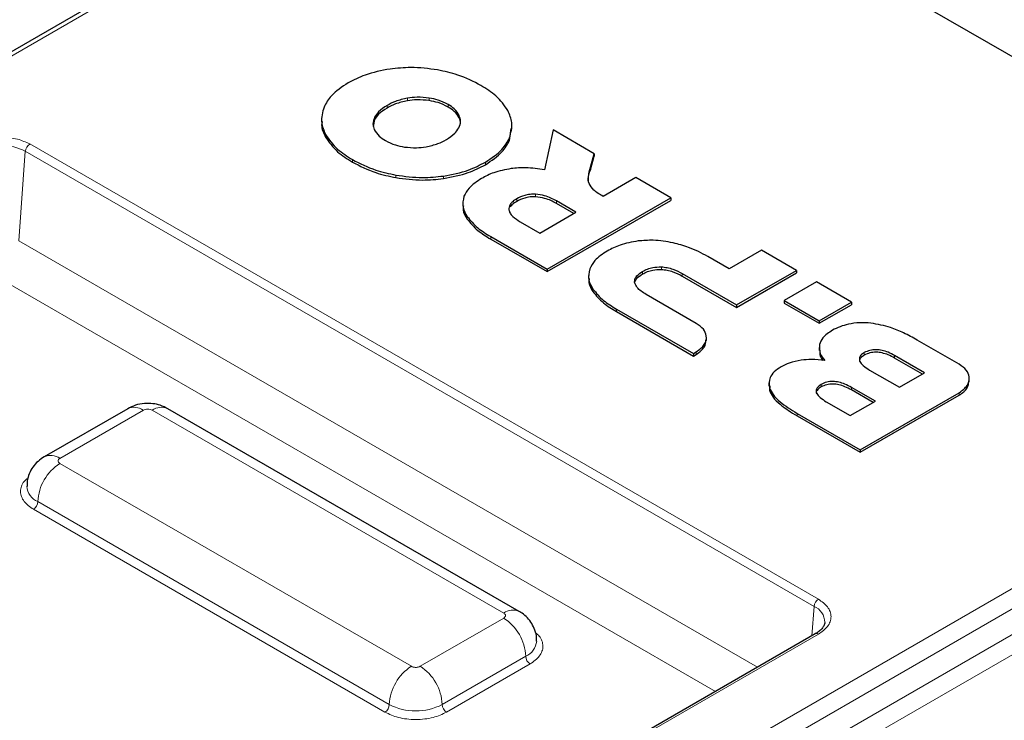
# Model space of a CAD drawing. Units: millimetres. Extents: x 0 to 210, y 0 to 297.
# Drawn here: x 136 to 152, y 114 to 125 of the extents above; entities that cross this region are included whole.
import ezdxf

# ---------------------------------------------------------------- set-up
doc = ezdxf.new("R2010")
doc.units = ezdxf.units.MM

msp = doc.modelspace()

# ---------------------------------------------------------------- linework, layer by layer
at = {"color": 7, "linetype": 'Continuous', "lineweight": 25}
for p, q in [((166.176, 141.652), (128.896, 120.13)), ((148.61, 126.115), (154.762, 122.563)), ((140.954, 123.147), (140.954, 123.096)), ((141.806, 123.132), (141.78, 123.024)), ((143.967, 122.798), (143.996, 122.991)), ((144.007, 122.985), (144.007, 123.036)), ((144.667, 122.967), (144.531, 122.327)), ((145.326, 122.586), (144.667, 122.967)), ((145.265, 122.369), (145.326, 122.586)), ((145.265, 122.329), (145.326, 122.545)), ((145.326, 122.586), (145.326, 122.545)), ((145.265, 122.369), (145.265, 122.329)), ((145.991, 122.203), (145.471, 121.902)), ((146.551, 121.879), (145.991, 122.203)), ((144.571, 120.736), (146.551, 121.879)), ((146.551, 121.879), (146.551, 121.838)), ((143.217, 121.797), (143.217, 121.746)), ((144.571, 120.695), (146.551, 121.838)), ((145.032, 121.649), (144.721, 121.829)), ((144.997, 121.629), (144.721, 121.788)), ((144.452, 121.314), (145.032, 121.649)), ((144.141, 121.494), (144.452, 121.314)), ((143.666, 121.259), (144.571, 120.736)), ((143.666, 121.218), (144.571, 120.695)), ((147.49, 120.74), (147.144, 120.939)), ((148.007, 121.039), (147.49, 120.74)), ((148.567, 120.715), (148.007, 121.039)), ((144.571, 120.736), (144.571, 120.695)), ((145.234, 120.634), (145.234, 120.583)), ((146.737, 120.665), (147.608, 120.162)), ((146.737, 120.624), (147.608, 120.121)), ((147.608, 120.162), (148.567, 120.715)), ((147.608, 120.121), (148.567, 120.674)), ((148.567, 120.715), (148.567, 120.674)), ((148.889, 120.53), (148.371, 120.231)), ((149.449, 120.206), (148.889, 120.53)), ((146.962, 119.865), (146.157, 120.33)), ((147.608, 120.162), (147.608, 120.121)), ((148.371, 120.231), (148.931, 119.907)), ((148.371, 120.231), (148.371, 120.19)), ((148.371, 120.19), (148.931, 119.867)), ((148.931, 119.907), (149.449, 120.206)), ((148.931, 119.867), (149.449, 120.165)), ((149.449, 120.206), (149.449, 120.165)), ((145.682, 120.095), (146.915, 119.383)), ((145.682, 120.054), (146.915, 119.342)), ((148.931, 119.907), (148.931, 119.867)), ((147.123, 119.593), (147.123, 119.644)), ((148.93, 119.481), (148.93, 119.43)), ((151.177, 119.209), (150.501, 119.599)), ((146.915, 119.383), (146.962, 119.41)), ((146.915, 119.383), (146.915, 119.342)), ((146.915, 119.342), (146.962, 119.369)), ((150.621, 119.073), (150.14, 119.35)), ((150.585, 119.052), (150.14, 119.309)), ((149.738, 119.118), (150.219, 118.841)), ((150.219, 118.841), (150.621, 119.073)), ((148.124, 118.91), (148.124, 118.859)), ((148.139, 118.864), (148.135, 118.793)), ((151.337, 118.937), (151.337, 118.988)), ((149.832, 118.618), (149.448, 118.84)), ((149.797, 118.598), (149.448, 118.8)), ((149.59, 117.839), (151.176, 118.754)), ((149.59, 117.798), (151.176, 118.713)), ((149.046, 118.608), (149.43, 118.386)), ((149.43, 118.386), (149.832, 118.618)), ((137.848, 118.498), (136.51, 117.726)), ((144.124, 115.246), (138.489, 118.498)), ((148.578, 118.423), (149.59, 117.839)), ((148.578, 118.382), (149.59, 117.798)), ((149.59, 117.839), (149.59, 117.798)), ((148.869, 114.887), (146.065, 113.269))]:
    msp.add_line(p, q, dxfattribs=at)
at = {"color": 8, "linetype": 'Continuous', "lineweight": 18}
for p, q in [((166.276, 141.642), (128.996, 120.12)), ((147.03, 112.731), (184.31, 134.252)), ((147.172, 112.486), (184.452, 134.007)), ((147.23, 112.111), (185.217, 134.04)), ((185.358, 133.795), (147.513, 111.948)), ((142.331, 123.475), (142.331, 123.434)), ((142.679, 123.479), (142.679, 123.438)), ((142.006, 123.36), (142.006, 123.319)), ((142.982, 123.376), (142.982, 123.335)), ((141.806, 123.172), (141.806, 123.132)), ((143.161, 123.201), (143.161, 123.16)), ((141.019, 122.894), (141.019, 122.853)), ((143.967, 122.839), (143.967, 122.798)), ((136.277, 122.742), (148.919, 115.443)), ((136.206, 122.627), (136.102, 121.189)), ((136.206, 122.627), (148.849, 115.328)), ((141.451, 122.492), (141.451, 122.451)), ((143.581, 122.451), (143.581, 122.41)), ((142.148, 122.243), (142.148, 122.202)), ((142.909, 122.228), (142.909, 122.187)), ((144.084, 121.863), (144.084, 121.822)), ((144.386, 121.936), (144.386, 121.895)), ((144.721, 121.829), (144.721, 121.788)), ((143.288, 121.58), (143.288, 121.539)), ((143.666, 121.259), (143.666, 121.218)), ((136.102, 121.189), (147.944, 114.353)), ((146.402, 120.772), (146.402, 120.731)), ((146.101, 120.699), (146.101, 120.658)), ((146.737, 120.665), (146.737, 120.624)), ((147.269, 113.963), (135.826, 120.569)), ((145.305, 120.416), (145.305, 120.375)), ((145.682, 120.095), (145.682, 120.054)), ((146.962, 119.41), (146.962, 119.369)), ((149.655, 119.397), (149.655, 119.356)), ((150.14, 119.35), (150.14, 119.309)), ((148.962, 118.887), (148.962, 118.846)), ((148.135, 118.834), (148.135, 118.793)), ((149.448, 118.84), (149.448, 118.8)), ((151.176, 118.754), (151.176, 118.713)), ((136.759, 117.701), (138.098, 118.474)), ((138.239, 118.474), (143.874, 115.221)), ((148.578, 118.423), (148.578, 118.382)), ((142.394, 114.367), (136.759, 117.619)), ((136.406, 117.007), (142.04, 113.754)), ((141.97, 113.632), (136.335, 116.885)), ((148.815, 114.856), (148.849, 115.328)), ((143.874, 115.139), (142.535, 114.367)), ((148.919, 114.882), (146.115, 113.264)), ((142.889, 113.754), (144.227, 114.527)), ((144.298, 114.405), (142.959, 113.632))]:
    msp.add_line(p, q, dxfattribs=at)
for centre, radius, start, end in [((135.826, 121.893), 0.826, 62.6096, 117.3904), ((136.361, 122.611), 0.155, 122.8021, 174.3097), ((137.951, 118.269), 0.251, 54.3829, 114.3071), ((138.386, 118.269), 0.251, 65.6929, 125.6172), ((136.613, 117.497), 0.252, 54.384, 114.2936), ((137.174, 116.972), 0.768, 122.6056, 177.3943), ((136.525, 117.278), 0.295, 184.8833, 246.3273), ((136.252, 117.014), 0.154, 302.6054, 357.3952), ((159.591, 155.368), 49.719, 233.4197, 246.5857), ((149.004, 115.313), 0.155, 122.8021, 174.3097), ((144.019, 115.023), 0.246, 64.4223, 126.34), ((148.743, 115.072), 0.277, 0.3104, 67.6252), ((143.46, 114.492), 0.768, 2.6056, 57.3944), ((144.103, 114.802), 0.302, 294.3849, 354.1856), ((148.89, 114.844), 0.0485, 53.1151, 115.5745), ((144.381, 114.534), 0.154, 182.6055, 237.394), ((142.808, 113.72), 0.768, 122.6056, 177.3943), ((142.121, 113.72), 0.768, 2.6056, 57.3944), ((159.517, 155.628), 49.787, 236.3897, 243.6157), ((141.887, 113.761), 0.154, 302.6054, 357.3952), ((142.464, 114.573), 0.922, 242.6097, 297.3904), ((143.042, 113.761), 0.154, 182.6055, 237.394)]:
    msp.add_arc(centre, radius, start, end, dxfattribs=at)
at = {"color": 7, "linetype": 'Continuous', "lineweight": 25}
for points, knots in [([(142.052, 123.944), (141.914, 123.918), (141.664, 123.869), (141.468, 123.767), (141.38, 123.721)], [0, 0, 0, 0, 0.549975, 1, 1, 1, 1]), ([(142.813, 123.93), (142.67, 123.949), (142.418, 123.982), (142.163, 123.956), (142.052, 123.944)], [0, 0, 0, 0, 0.562909, 1, 1, 1, 1]), ([(143.51, 123.68), (143.391, 123.742), (143.184, 123.849), (142.924, 123.905), (142.813, 123.93)], [0, 0, 0, 0, 0.57228, 1, 1, 1, 1]), ([(141.38, 123.721), (141.281, 123.656), (141.107, 123.541), (141.028, 123.396), (140.994, 123.334)], [0, 0, 0, 0, 0.567716, 1, 1, 1, 1]), ([(143.941, 123.278), (143.885, 123.36), (143.783, 123.509), (143.595, 123.627), (143.51, 123.68)], [0, 0, 0, 0, 0.545968, 1, 1, 1, 1]), ([(142.331, 123.475), (142.265, 123.461), (142.145, 123.434), (142.049, 123.383), (142.006, 123.36)], [0, 0, 0, 0, 0.5425311, 1, 1, 1, 1]), ([(142.331, 123.434), (142.265, 123.42), (142.145, 123.393), (142.049, 123.342), (142.006, 123.319)], [0, 0, 0, 0, 0.5425311, 1, 1, 1, 1]), ([(142.679, 123.479), (142.614, 123.486), (142.497, 123.498), (142.382, 123.482), (142.331, 123.475)], [0, 0, 0, 0, 0.553267, 1, 1, 1, 1]), ([(142.679, 123.438), (142.614, 123.445), (142.497, 123.457), (142.382, 123.441), (142.331, 123.434)], [0, 0, 0, 0, 0.553267, 1, 1, 1, 1]), ([(142.982, 123.376), (142.931, 123.402), (142.841, 123.448), (142.728, 123.469), (142.679, 123.479)], [0, 0, 0, 0, 0.5671897, 1, 1, 1, 1]), ([(142.982, 123.335), (142.931, 123.361), (142.841, 123.407), (142.728, 123.429), (142.679, 123.438)], [0, 0, 0, 0, 0.5671897, 1, 1, 1, 1]), ([(140.994, 123.334), (140.971, 123.251), (140.929, 123.104), (140.992, 122.959), (141.019, 122.894)], [0, 0, 0, 0, 0.554903, 1, 1, 1, 1]), ([(142.006, 123.36), (141.956, 123.328), (141.869, 123.272), (141.825, 123.202), (141.806, 123.172)], [0, 0, 0, 0, 0.57556, 1, 1, 1, 1]), ([(142.006, 123.319), (141.956, 123.287), (141.869, 123.231), (141.825, 123.161), (141.806, 123.132)], [0, 0, 0, 0, 0.57556, 1, 1, 1, 1]), ([(143.161, 123.201), (143.139, 123.237), (143.099, 123.302), (143.019, 123.353), (142.982, 123.376)], [0, 0, 0, 0, 0.550629, 1, 1, 1, 1]), ([(143.161, 123.16), (143.139, 123.196), (143.099, 123.261), (143.019, 123.312), (142.982, 123.335)], [0, 0, 0, 0, 0.550629, 1, 1, 1, 1]), ([(143.967, 122.839), (143.99, 122.921), (144.032, 123.069), (143.969, 123.213), (143.941, 123.278)], [0, 0, 0, 0, 0.554844, 1, 1, 1, 1]), ([(141.806, 123.172), (141.792, 123.135), (141.767, 123.068), (141.79, 123.001), (141.8, 122.972)], [0, 0, 0, 0, 0.564447, 1, 1, 1, 1]), ([(143.154, 123), (143.169, 123.038), (143.194, 123.105), (143.171, 123.171), (143.161, 123.201)], [0, 0, 0, 0, 0.564408, 1, 1, 1, 1]), ([(143.18, 123.067), (143.181, 123.069), (143.189, 123.1), (143.174, 123.131), (143.161, 123.16)], [0, 0, 0, 0, 0.059143, 1, 1, 1, 1]), ([(140.965, 123.1), (140.961, 123.083), (140.944, 122.999), (140.986, 122.918), (141.019, 122.853)], [0, 0, 0, 0, 0.210871, 1, 1, 1, 1]), ([(141.8, 122.972), (141.822, 122.936), (141.862, 122.87), (141.942, 122.819), (141.978, 122.796)], [0, 0, 0, 0, 0.550688, 1, 1, 1, 1]), ([(142.955, 122.812), (143.005, 122.844), (143.091, 122.9), (143.136, 122.97), (143.154, 123)], [0, 0, 0, 0, 0.575541, 1, 1, 1, 1]), ([(141.019, 122.894), (141.075, 122.813), (141.178, 122.663), (141.366, 122.545), (141.451, 122.492)], [0, 0, 0, 0, 0.545916, 1, 1, 1, 1]), ([(141.019, 122.853), (141.075, 122.772), (141.178, 122.623), (141.366, 122.505), (141.451, 122.451)], [0, 0, 0, 0, 0.545916, 1, 1, 1, 1]), ([(141.978, 122.796), (142.029, 122.77), (142.119, 122.725), (142.233, 122.703), (142.282, 122.693)], [0, 0, 0, 0, 0.5673129, 1, 1, 1, 1]), ([(142.63, 122.697), (142.695, 122.712), (142.816, 122.739), (142.911, 122.789), (142.955, 122.812)], [0, 0, 0, 0, 0.542543, 1, 1, 1, 1]), ([(143.581, 122.451), (143.68, 122.516), (143.854, 122.631), (143.933, 122.776), (143.967, 122.839)], [0, 0, 0, 0, 0.567732, 1, 1, 1, 1]), ([(143.581, 122.41), (143.68, 122.475), (143.854, 122.59), (143.933, 122.735), (143.967, 122.798)], [0, 0, 0, 0, 0.567732, 1, 1, 1, 1]), ([(142.282, 122.693), (142.347, 122.687), (142.463, 122.674), (142.578, 122.69), (142.63, 122.697)], [0, 0, 0, 0, 0.553371, 1, 1, 1, 1]), ([(141.451, 122.492), (141.57, 122.43), (141.777, 122.323), (142.037, 122.267), (142.148, 122.243)], [0, 0, 0, 0, 0.572225, 1, 1, 1, 1]), ([(141.451, 122.451), (141.57, 122.39), (141.777, 122.282), (142.037, 122.226), (142.148, 122.202)], [0, 0, 0, 0, 0.572225, 1, 1, 1, 1]), ([(142.909, 122.228), (143.047, 122.255), (143.297, 122.303), (143.493, 122.405), (143.581, 122.451)], [0, 0, 0, 0, 0.550035, 1, 1, 1, 1]), ([(142.909, 122.187), (143.047, 122.214), (143.297, 122.262), (143.493, 122.364), (143.581, 122.41)], [0, 0, 0, 0, 0.550035, 1, 1, 1, 1]), ([(143.994, 122.348), (143.898, 122.329), (143.72, 122.296), (143.582, 122.223), (143.519, 122.189)], [0, 0, 0, 0, 0.541782, 1, 1, 1, 1]), ([(144.531, 122.327), (144.43, 122.343), (144.253, 122.371), (144.072, 122.355), (143.994, 122.348)], [0, 0, 0, 0, 0.571123, 1, 1, 1, 1]), ([(145.32, 122.002), (145.29, 122.037), (145.231, 122.105), (145.226, 122.233), (145.25, 122.319), (145.265, 122.369)], [0, 0, 0, 0, 0.306113, 0.59557, 1, 1, 1, 1]), ([(145.234, 122.152), (145.233, 122.16), (145.225, 122.219), (145.246, 122.278), (145.265, 122.329)], [0, 0, 0, 0, 0.142953, 1, 1, 1, 1]), ([(142.148, 122.243), (142.29, 122.224), (142.543, 122.19), (142.798, 122.216), (142.909, 122.228)], [0, 0, 0, 0, 0.562968, 1, 1, 1, 1]), ([(142.148, 122.202), (142.29, 122.183), (142.543, 122.149), (142.798, 122.176), (142.909, 122.187)], [0, 0, 0, 0, 0.562968, 1, 1, 1, 1]), ([(143.519, 122.189), (143.444, 122.141), (143.315, 122.056), (143.261, 121.949), (143.237, 121.903)], [0, 0, 0, 0, 0.574957, 1, 1, 1, 1]), ([(145.471, 121.902), (145.442, 121.918), (145.385, 121.948), (145.342, 121.984), (145.32, 122.002)], [0, 0, 0, 0, 0.506495, 1, 1, 1, 1]), ([(143.237, 121.903), (143.225, 121.843), (143.202, 121.733), (143.261, 121.627), (143.288, 121.58)], [0, 0, 0, 0, 0.546289, 1, 1, 1, 1]), ([(144.084, 121.863), (144.061, 121.848), (144.017, 121.82), (143.963, 121.761), (143.959, 121.716), (143.957, 121.688)], [0, 0, 0, 0, 0.305809, 0.583269, 1, 1, 1, 1]), ([(144.386, 121.936), (144.356, 121.936), (144.296, 121.936), (144.187, 121.914), (144.124, 121.883), (144.084, 121.863)], [0, 0, 0, 0, 0.265549, 0.533329, 1, 1, 1, 1]), ([(144.386, 121.895), (144.356, 121.895), (144.296, 121.895), (144.187, 121.873), (144.124, 121.842), (144.084, 121.822)], [0, 0, 0, 0, 0.265549, 0.533329, 1, 1, 1, 1]), ([(144.721, 121.829), (144.661, 121.861), (144.564, 121.913), (144.436, 121.929), (144.386, 121.936)], [0, 0, 0, 0, 0.6116737, 1, 1, 1, 1]), ([(144.721, 121.788), (144.661, 121.82), (144.564, 121.872), (144.436, 121.888), (144.386, 121.895)], [0, 0, 0, 0, 0.6116737, 1, 1, 1, 1]), ([(143.23, 121.751), (143.226, 121.728), (143.215, 121.656), (143.259, 121.586), (143.288, 121.539)], [0, 0, 0, 0, 0.314527, 1, 1, 1, 1]), ([(143.957, 121.688), (143.962, 121.67), (143.972, 121.632), (144.031, 121.564), (144.098, 121.521), (144.141, 121.494)], [0, 0, 0, 0, 0.241691, 0.507252, 1, 1, 1, 1]), ([(144.084, 121.822), (144.061, 121.807), (144.016, 121.779), (143.989, 121.744), (143.976, 121.728)], [0, 0, 0, 0, 0.524303, 1, 1, 1, 1]), ([(143.288, 121.58), (143.34, 121.517), (143.438, 121.398), (143.593, 121.303), (143.666, 121.259)], [0, 0, 0, 0, 0.532358, 1, 1, 1, 1]), ([(143.288, 121.539), (143.34, 121.476), (143.438, 121.358), (143.593, 121.262), (143.666, 121.218)], [0, 0, 0, 0, 0.532358, 1, 1, 1, 1]), ([(146.03, 121.187), (145.93, 121.169), (145.744, 121.135), (145.601, 121.06), (145.535, 121.025)], [0, 0, 0, 0, 0.541583, 1, 1, 1, 1]), ([(146.589, 121.157), (146.484, 121.176), (146.3, 121.208), (146.111, 121.193), (146.03, 121.187)], [0, 0, 0, 0, 0.5720151, 1, 1, 1, 1]), ([(147.144, 120.939), (147.047, 120.991), (146.88, 121.08), (146.674, 121.135), (146.589, 121.157)], [0, 0, 0, 0, 0.58637, 1, 1, 1, 1]), ([(145.535, 121.025), (145.461, 120.977), (145.331, 120.892), (145.277, 120.785), (145.254, 120.739)], [0, 0, 0, 0, 0.574993, 1, 1, 1, 1]), ([(145.254, 120.739), (145.241, 120.679), (145.219, 120.569), (145.278, 120.463), (145.305, 120.416)], [0, 0, 0, 0, 0.546248, 1, 1, 1, 1]), ([(146.101, 120.699), (146.126, 120.712), (146.175, 120.738), (146.276, 120.769), (146.355, 120.77), (146.402, 120.772)], [0, 0, 0, 0, 0.307059, 0.58462, 1, 1, 1, 1]), ([(146.402, 120.772), (146.433, 120.769), (146.498, 120.762), (146.616, 120.728), (146.689, 120.69), (146.737, 120.665)], [0, 0, 0, 0, 0.2409069, 0.5064065, 1, 1, 1, 1]), ([(145.246, 120.587), (145.242, 120.564), (145.232, 120.492), (145.275, 120.422), (145.305, 120.375)], [0, 0, 0, 0, 0.314681, 1, 1, 1, 1]), ([(145.973, 120.524), (145.974, 120.542), (145.974, 120.577), (146.012, 120.639), (146.066, 120.676), (146.101, 120.699)], [0, 0, 0, 0, 0.266386, 0.534579, 1, 1, 1, 1]), ([(145.979, 120.535), (145.987, 120.552), (146.009, 120.599), (146.065, 120.635), (146.101, 120.658)], [0, 0, 0, 0, 0.3655774, 1, 1, 1, 1]), ([(146.101, 120.658), (146.126, 120.671), (146.175, 120.697), (146.276, 120.728), (146.355, 120.73), (146.402, 120.731)], [0, 0, 0, 0, 0.307059, 0.58462, 1, 1, 1, 1]), ([(146.402, 120.731), (146.433, 120.728), (146.498, 120.722), (146.616, 120.687), (146.689, 120.649), (146.737, 120.624)], [0, 0, 0, 0, 0.2409069, 0.5064065, 1, 1, 1, 1]), ([(146.157, 120.33), (146.102, 120.364), (146.011, 120.421), (145.984, 120.495), (145.973, 120.524)], [0, 0, 0, 0, 0.610662, 1, 1, 1, 1]), ([(145.305, 120.416), (145.356, 120.353), (145.454, 120.234), (145.609, 120.139), (145.682, 120.095)], [0, 0, 0, 0, 0.532296, 1, 1, 1, 1]), ([(145.305, 120.375), (145.356, 120.312), (145.454, 120.194), (145.609, 120.098), (145.682, 120.054)], [0, 0, 0, 0, 0.532296, 1, 1, 1, 1]), ([(146.962, 119.41), (147.012, 119.447), (147.11, 119.522), (147.134, 119.655), (147.087, 119.776), (147.004, 119.835), (146.962, 119.865)], [0, 0, 0, 0, 0.276543, 0.551896, 0.771468, 1, 1, 1, 1]), ([(149.76, 119.87), (149.7, 119.874), (149.578, 119.881), (149.408, 119.857), (149.26, 119.815), (149.183, 119.776), (149.144, 119.756)], [0, 0, 0, 0, 0.2691848, 0.5435035, 0.7665258, 1, 1, 1, 1]), ([(150.501, 119.599), (150.43, 119.638), (150.298, 119.71), (150.058, 119.814), (149.869, 119.85), (149.76, 119.87)], [0, 0, 0, 0, 0.330441, 0.61813, 1, 1, 1, 1]), ([(149.144, 119.756), (149.085, 119.717), (148.983, 119.649), (148.95, 119.562), (148.936, 119.525)], [0, 0, 0, 0, 0.574145, 1, 1, 1, 1]), ([(146.962, 119.369), (147.014, 119.407), (147.107, 119.474), (147.113, 119.56), (147.116, 119.598)], [0, 0, 0, 0, 0.551099, 1, 1, 1, 1]), ([(148.936, 119.525), (148.934, 119.476), (148.931, 119.387), (148.993, 119.305), (149.022, 119.268)], [0, 0, 0, 0, 0.54053, 1, 1, 1, 1]), ([(148.94, 119.435), (148.939, 119.403), (148.937, 119.346), (148.977, 119.293), (148.995, 119.27)], [0, 0, 0, 0, 0.555381, 1, 1, 1, 1]), ([(149.655, 119.397), (149.634, 119.383), (149.595, 119.357), (149.57, 119.305), (149.582, 119.246), (149.639, 119.181), (149.703, 119.141), (149.738, 119.118)], [0, 0, 0, 0, 0.168525, 0.32434, 0.487716, 0.715046, 1, 1, 1, 1]), ([(149.655, 119.356), (149.635, 119.342), (149.597, 119.316), (149.573, 119.278), (149.577, 119.257), (149.578, 119.253)], [0, 0, 0, 0, 0.467386, 0.899525, 1, 1, 1, 1]), ([(150.14, 119.35), (150.107, 119.368), (150.046, 119.401), (149.946, 119.434), (149.844, 119.448), (149.738, 119.437), (149.683, 119.411), (149.655, 119.397)], [0, 0, 0, 0, 0.244753, 0.446699, 0.61741, 0.801791, 1, 1, 1, 1]), ([(150.14, 119.309), (150.107, 119.327), (150.046, 119.36), (149.946, 119.393), (149.844, 119.407), (149.738, 119.397), (149.683, 119.37), (149.655, 119.356)], [0, 0, 0, 0, 0.244753, 0.446699, 0.61741, 0.801791, 1, 1, 1, 1]), ([(148.32, 119.169), (148.281, 119.143), (148.203, 119.092), (148.119, 118.977), (148.129, 118.888), (148.135, 118.834)], [0, 0, 0, 0, 0.2848052, 0.5567815, 1, 1, 1, 1]), ([(148.643, 119.276), (148.577, 119.263), (148.456, 119.24), (148.363, 119.191), (148.32, 119.169)], [0, 0, 0, 0, 0.549238, 1, 1, 1, 1]), ([(149.022, 119.268), (148.951, 119.277), (148.825, 119.294), (148.698, 119.281), (148.643, 119.276)], [0, 0, 0, 0, 0.5689548, 1, 1, 1, 1]), ([(151.176, 118.754), (151.226, 118.792), (151.324, 118.866), (151.349, 118.999), (151.301, 119.12), (151.219, 119.179), (151.177, 119.209)], [0, 0, 0, 0, 0.276546, 0.551907, 0.77148, 1, 1, 1, 1]), ([(148.962, 118.887), (148.942, 118.873), (148.903, 118.847), (148.878, 118.795), (148.89, 118.736), (148.946, 118.671), (149.01, 118.631), (149.046, 118.608)], [0, 0, 0, 0, 0.168527, 0.3243427, 0.4877167, 0.7150466, 1, 1, 1, 1]), ([(148.962, 118.846), (148.943, 118.832), (148.904, 118.806), (148.88, 118.768), (148.885, 118.747), (148.886, 118.744)], [0, 0, 0, 0, 0.467392, 0.89953, 1, 1, 1, 1]), ([(149.448, 118.84), (149.414, 118.858), (149.354, 118.891), (149.253, 118.924), (149.152, 118.938), (149.046, 118.927), (148.991, 118.901), (148.962, 118.887)], [0, 0, 0, 0, 0.244746, 0.44669, 0.617403, 0.801792, 1, 1, 1, 1]), ([(149.448, 118.8), (149.414, 118.817), (149.354, 118.85), (149.253, 118.883), (149.152, 118.897), (149.046, 118.887), (148.991, 118.86), (148.962, 118.846)], [0, 0, 0, 0, 0.244746, 0.44669, 0.617403, 0.801792, 1, 1, 1, 1]), ([(151.176, 118.713), (151.228, 118.751), (151.321, 118.818), (151.327, 118.904), (151.33, 118.942)], [0, 0, 0, 0, 0.551108, 1, 1, 1, 1]), ([(148.135, 118.834), (148.152, 118.796), (148.187, 118.717), (148.334, 118.574), (148.481, 118.483), (148.578, 118.423)], [0, 0, 0, 0, 0.235746, 0.501186, 1, 1, 1, 1]), ([(148.135, 118.793), (148.152, 118.755), (148.187, 118.676), (148.334, 118.534), (148.481, 118.442), (148.578, 118.382)], [0, 0, 0, 0, 0.235746, 0.501186, 1, 1, 1, 1]), ([(138.489, 118.498), (138.45, 118.518), (138.374, 118.556), (138.246, 118.582), (138.111, 118.585), (137.973, 118.56), (137.888, 118.518), (137.848, 118.498)], [0, 0, 0, 0, 0.19828, 0.379378, 0.578769, 0.798968, 1, 1, 1, 1]), ([(136.51, 117.726), (136.475, 117.703), (136.407, 117.658), (136.325, 117.565), (136.267, 117.457), (136.233, 117.351), (136.234, 117.281), (136.234, 117.252)], [0, 0, 0, 0, 0.215026, 0.426436, 0.63841, 0.851474, 1, 1, 1, 1]), ([(144.399, 114.772), (144.4, 114.789), (144.404, 114.848), (144.378, 114.945), (144.328, 115.054), (144.257, 115.146), (144.186, 115.208), (144.139, 115.236), (144.124, 115.246)], [0, 0, 0, 0, 0.0875607, 0.3071202, 0.513583, 0.7117447, 0.90613, 1, 1, 1, 1]), ([(149.02, 115.071), (149.02, 115.071), (149.022, 115.053), (149.009, 115.021), (148.977, 114.971), (148.93, 114.925), (148.888, 114.899), (148.868, 114.888)], [0, 0, 0, 0, 0.014731, 0.311823, 0.5599, 0.801678, 1, 1, 1, 1]), ([(139.302, 109.628), (138.752, 109.878), (137.6, 110.401), (135.926, 111.254), (134.264, 112.17), (132.677, 113.129), (131.255, 114.059), (130.4, 114.685), (130.019, 114.964)], [0, 0, 0, 0, 0.159924, 0.334703, 0.509652, 0.684598, 0.859379, 1, 1, 1, 1]), ([(129.177, 114.462), (129.381, 114.3), (129.854, 113.927), (130.626, 113.357), (131.489, 112.75), (132.38, 112.155), (133.297, 111.574), (134.24, 111.006), (135.176, 110.471), (136.133, 109.95), (137.078, 109.46), (138.043, 108.984), (138.991, 108.538), (139.885, 108.134), (140.47, 107.886), (140.726, 107.778)], [0, 0, 0, 0, 0.063267, 0.146041, 0.228871, 0.311757, 0.394697, 0.477691, 0.560741, 0.635287, 0.718219, 0.792754, 0.867289, 0.941817, 1, 1, 1, 1])]:
    msp.add_open_spline(points, degree=3, knots=knots, dxfattribs=at)
at = {"color": 8, "linetype": 'Continuous', "lineweight": 18}
for points, knots in [([(135.376, 122.742), (135.438, 122.771), (135.535, 122.816), (135.696, 122.844), (135.826, 122.852), (135.957, 122.844), (136.118, 122.816), (136.214, 122.771), (136.277, 122.742)], [0, 0, 0, 0, 0.2394571, 0.3683609, 0.5000002, 0.6316407, 0.7605438, 1, 1, 1, 1]), ([(138.098, 118.474), (138.108, 118.478), (138.129, 118.488), (138.169, 118.492), (138.208, 118.488), (138.229, 118.478), (138.239, 118.474)], [0, 0, 0, 0, 0.250002, 0.5000028, 0.7500037, 1, 1, 1, 1]), ([(136.759, 117.619), (136.751, 117.625), (136.735, 117.637), (136.728, 117.66), (136.735, 117.683), (136.751, 117.695), (136.759, 117.701)], [0, 0, 0, 0, 0.2499963, 0.5000003, 0.7499976, 1, 1, 1, 1]), ([(136.335, 116.885), (136.28, 116.924), (136.194, 116.986), (136.141, 117.088), (136.125, 117.17), (136.141, 117.253), (136.176, 117.328), (136.227, 117.367), (136.25, 117.384)], [0, 0, 0, 0, 0.277818, 0.427371, 0.580099, 0.732826, 0.882381, 1, 1, 1, 1]), ([(148.919, 115.443), (148.974, 115.404), (149.058, 115.344), (149.111, 115.244), (149.126, 115.163), (149.111, 115.082), (149.058, 114.981), (148.974, 114.921), (148.919, 114.882)], [0, 0, 0, 0, 0.239457, 0.368361, 0.5, 0.631639, 0.760543, 1, 1, 1, 1]), ([(139.774, 109.62), (139.161, 109.898), (137.936, 110.453), (136.18, 111.345), (134.487, 112.278), (132.871, 113.255), (131.325, 114.269), (130.363, 114.977), (129.882, 115.33)], [0, 0, 0, 0, 0.1664777, 0.3331589, 0.5, 0.6668445, 0.8335239, 1, 1, 1, 1]), ([(143.874, 115.221), (143.882, 115.215), (143.898, 115.203), (143.905, 115.18), (143.898, 115.157), (143.882, 115.145), (143.874, 115.139)], [0, 0, 0, 0, 0.250004, 0.499996, 0.750001, 1, 1, 1, 1]), ([(144.383, 114.904), (144.406, 114.887), (144.457, 114.848), (144.492, 114.773), (144.508, 114.69), (144.493, 114.608), (144.439, 114.506), (144.354, 114.444), (144.298, 114.405)], [0, 0, 0, 0, 0.117642, 0.267192, 0.419916, 0.57264, 0.72219, 1, 1, 1, 1]), ([(132.034, 114.28), (132.601, 113.912), (133.735, 113.176), (135.546, 112.131), (136.82, 111.476), (137.458, 111.149)], [0, 0, 0, 0, 0.333315, 0.666682, 1, 1, 1, 1]), ([(142.394, 114.367), (142.404, 114.362), (142.419, 114.355), (142.444, 114.351), (142.464, 114.349), (142.485, 114.351), (142.51, 114.355), (142.525, 114.362), (142.535, 114.367)], [0, 0, 0, 0, 0.2394483, 0.369547, 0.4999998, 0.6301054, 0.7605559, 1, 1, 1, 1]), ([(142.959, 113.632), (142.891, 113.6), (142.785, 113.55), (142.608, 113.52), (142.464, 113.511), (142.321, 113.52), (142.144, 113.55), (142.038, 113.6), (141.97, 113.632)], [0, 0, 0, 0, 0.239457, 0.36836, 0.5, 0.63164, 0.760543, 1, 1, 1, 1])]:
    msp.add_open_spline(points, degree=3, knots=knots, dxfattribs=at)

doc.saveas('drawing.dxf')
